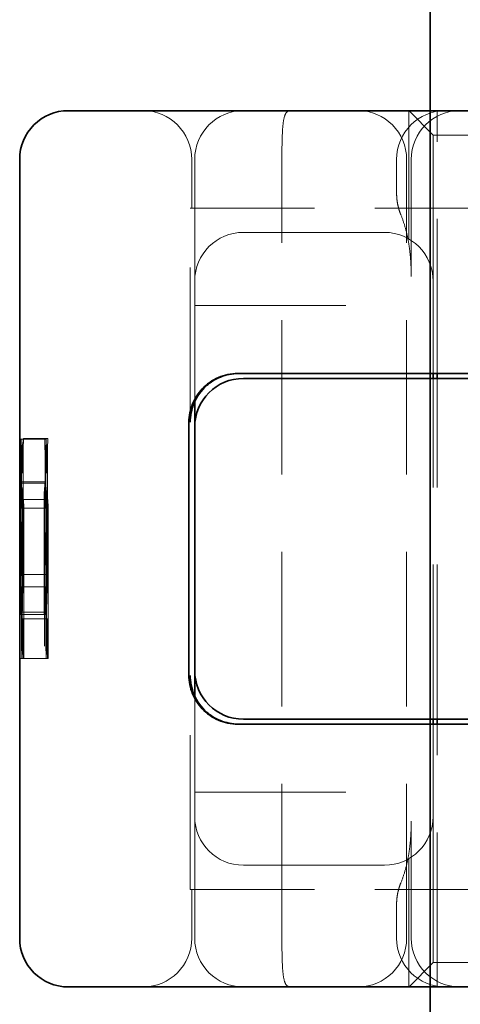
# Model space of a CAD drawing. Units: millimetres. Extents: x -506 to 3317, y 2103 to 5312.
# Drawn here: x 1567 to 1576, y 4971 to 4991 of the extents above; entities that cross this region are included whole.
import ezdxf

# ---------------------------------------------------------------- set-up
doc = ezdxf.new("R2010")
doc.units = ezdxf.units.MM
doc.linetypes.add('VERDECKT2', pattern=[4.7625, 3.175, -1.5875])
doc.layers.add('Hidden (ISO)', color=4, linetype='VERDECKT2', lineweight=5)
doc.layers.add('Visible (ISO)', color=7, linetype='Continuous', lineweight=35)

# ---------------------------------------------------------------- blocks, each defined once
blk = doc.blocks.new('Schrauben')
at = {"layer": 'Visible (ISO)'}
blk.add_line((3472.657, 4857.719), (3472.657, 4924.719), dxfattribs=at)
blk = doc.blocks.new('142_HR_W_DN70')
at = {"layer": 'Hidden (ISO)'}
for p, q in [((3472.077, 5072.719), (3472.082, 5072.715)), ((3472.082, 5072.715), (3472.577, 5072.219)), ((3472.657, 5067.319), (3472.657, 5072.719)), ((3472.577, 5072.218), (3472.577, 5072.219)), ((3472.577, 5072.219), (3472.581, 5072.219)), ((3472.577, 5071.719), (3472.577, 5072.218)), ((3472.581, 5072.219), (3472.756, 5072.219)), ((3472.756, 5072.219), (3474.019, 5072.219)), ((3467.616, 5070.719), (3467.616, 5071.719)), ((3467.677, 5069.219), (3467.677, 5071.719)), ((3469.469, 5055.719), (3469.469, 5071.719)), ((3471.827, 5071.008), (3471.827, 5071.719)), ((3472.033, 5055.719), (3472.033, 5071.719)), ((3472.081, 5071.719), (3472.081, 5070.083)), ((3472.127, 5069.311), (3472.127, 5071.719)), ((3472.577, 5069.219), (3472.577, 5071.719)), ((3467.585, 5070.719), (3470.14, 5070.719)), ((3467.585, 5066.325), (3467.585, 5070.719)), ((3474.557, 5070.719), (3470.14, 5070.719)), ((3468.677, 5070.219), (3469.314, 5070.219)), ((3471.577, 5070.219), (3469.314, 5070.219)), ((3467.677, 5066.744), (3467.677, 5069.219)), ((3472.577, 5067.319), (3472.577, 5069.219)), ((3469.035, 5068.719), (3467.677, 5068.719)), ((3469.035, 5068.719), (3470.785, 5068.719)), ((3472.577, 5060.219), (3472.577, 5067.219)), ((3472.657, 5060.219), (3472.657, 5067.219)), ((3464.095, 5065.973), (3464.595, 5065.973)), ((3464.156, 5065.985), (3464.656, 5065.985)), ((3464.595, 5065.973), (3464.624, 5065.973)), ((3464.095, 5065.067), (3464.595, 5065.067)), ((3464.115, 5065.095), (3464.119, 5064.552)), ((3464.115, 5065.095), (3464.615, 5065.095)), ((3464.595, 5065.067), (3464.624, 5065.067)), ((3464.615, 5065.095), (3464.619, 5064.552)), ((3464.156, 5064.734), (3464.656, 5064.734)), ((3464.119, 5064.552), (3464.619, 5064.552)), ((3464.151, 5063.189), (3464.651, 5063.189)), ((3464.66, 5063.189), (3464.651, 5063.189)), ((3464.119, 5062.935), (3464.115, 5062.419)), ((3464.119, 5062.935), (3464.619, 5062.935)), ((3464.619, 5062.935), (3464.615, 5062.419)), ((3464.095, 5062.371), (3464.595, 5062.371)), ((3464.115, 5062.419), (3464.615, 5062.419)), ((3464.15, 5062.284), (3464.65, 5062.284)), ((3464.595, 5062.371), (3464.624, 5062.371)), ((3464.65, 5062.284), (3464.662, 5062.284)), ((3464.095, 5061.466), (3464.595, 5061.466)), ((3464.595, 5061.466), (3464.624, 5061.466)), ((3464.624, 5061.466), (3464.645, 5061.466)), ((3464.645, 5061.466), (3464.649, 5061.466)), ((3464.649, 5061.466), (3464.662, 5061.466)), ((3464.662, 5061.466), (3464.667, 5061.466)), ((3467.585, 5056.719), (3467.585, 5061.113)), ((3467.677, 5058.219), (3467.677, 5060.694)), ((3472.577, 5058.219), (3472.577, 5060.119)), ((3472.657, 5054.719), (3472.657, 5060.119)), ((3467.677, 5058.719), (3469.035, 5058.719)), ((3470.785, 5058.719), (3469.035, 5058.719)), ((3467.677, 5055.719), (3467.677, 5058.219)), ((3472.577, 5055.719), (3472.577, 5058.219)), ((3472.127, 5055.719), (3472.127, 5058.127)), ((3469.314, 5057.219), (3468.677, 5057.219)), ((3469.314, 5057.219), (3471.577, 5057.219)), ((3472.081, 5057.355), (3472.081, 5055.719)), ((3467.585, 5056.719), (3470.14, 5056.719)), ((3467.616, 5055.719), (3467.616, 5056.719)), ((3474.557, 5056.719), (3470.14, 5056.719)), ((3471.827, 5055.719), (3471.827, 5056.43)), ((3472.577, 5055.22), (3472.577, 5055.719)), ((3472.577, 5055.219), (3472.082, 5054.723)), ((3472.577, 5055.219), (3472.577, 5055.22)), ((3472.581, 5055.219), (3472.577, 5055.219)), ((3472.756, 5055.219), (3472.581, 5055.219)), ((3473.297, 5055.219), (3472.756, 5055.219)), ((3472.082, 5054.723), (3472.077, 5054.719))]:
    blk.add_line(p, q, dxfattribs=at)
for centre, start, end in [((3466.616, 5071.719), 0, 90), ((3468.677, 5071.719), 90, 180), ((3471.033, 5071.719), 0, 90), ((3472.827, 5071.719), 90, 180), ((3473.127, 5071.719), 90, 180), ((3468.677, 5069.219), 90, 180), ((3471.577, 5069.219), 0, 90), ((3468.677, 5058.219), 180, 270), ((3471.577, 5058.219), 270, 0), ((3466.616, 5055.719), 270, 0), ((3468.677, 5055.719), 180, 270), ((3471.033, 5055.719), 270, 0), ((3472.827, 5055.719), 180, 270), ((3473.127, 5055.719), 180, 270)]:
    blk.add_arc(centre, 1, start, end, dxfattribs=at)
for centre, major_axis, start_param, end_param in [((3464.124, 5063.719), (0, -2.253), 5.327322, 10.338993), ((3464.624, 5063.719), (0, -2.253), 5.327322, 10.338993), ((3464.174, 5061.509), (0, -5.773), 3.825169, 4.719893), ((3464.137, 5061.509), (0, 5.773), 4.704885, 5.599609), ((3464.674, 5061.509), (0, -5.773), 3.825169, 4.719893), ((3464.637, 5061.509), (0, 5.773), 4.704885, 5.599609), ((3464.124, 5063.719), (0, 1.348), 2.191925, 7.188273), ((3464.624, 5063.719), (0, 1.348), 2.191925, 7.188273), ((3464.174, 5061.509), (0, 4.868), 0.846567, 1.218345), ((3464.137, 5061.509), (0, -4.868), 1.923247, 2.295026), ((3464.674, 5061.509), (0, 4.868), 0.846567, 1.218345), ((3464.637, 5061.509), (0, -4.868), 1.923247, 2.295026), ((3464.174, 5061.509), (0, 4.868), 1.410865, 1.579696), ((3464.137, 5061.509), (0, -4.868), 1.561897, 1.730728), ((3464.674, 5061.509), (0, 4.868), 1.410865, 1.579696), ((3464.637, 5061.509), (0, -4.868), 1.561897, 1.730728)]:
    blk.add_ellipse(centre, major_axis=major_axis, ratio=0.005112, start_param=start_param, end_param=end_param, dxfattribs=at)
for centre, major_axis in [((3464.095, 5063.719), (0, 2.253)), ((3464.595, 5063.719), (0, 2.253)), ((3464.095, 5063.719), (0, 1.348)), ((3464.595, 5063.719), (0, 1.348))]:
    blk.add_ellipse(centre, major_axis=major_axis, ratio=0.005112, dxfattribs=at)
for points, knots in [([(3469.647, 5072.719), (3469.646, 5072.719), (3469.646, 5072.719), (3469.615, 5072.719), (3469.591, 5072.71), (3469.55, 5072.671), (3469.534, 5072.641), (3469.504, 5072.543), (3469.493, 5072.466), (3469.478, 5072.281), (3469.475, 5072.177), (3469.47, 5071.954), (3469.469, 5071.837), (3469.469, 5071.719)], [-0.3440764, -0.3440764, -0.3440764, -0.3440764, -0.343618, -0.343618, -0.3144867, -0.3144867, -0.2846952, -0.2846952, -0.2444163, -0.2444163, -0.207417, -0.207417, -0.171809, -0.171809, -0.171809, -0.171809]), ([(3472.077, 5072.719), (3472.077, 5072.719), (3472.077, 5072.711), (3472.078, 5072.672), (3472.078, 5072.636), (3472.078, 5072.544), (3472.079, 5072.502), (3472.079, 5072.459), (3472.079, 5072.391), (3472.08, 5072.303), (3472.08, 5072.18), (3472.08, 5072.15), (3472.08, 5072.039), (3472.081, 5071.94), (3472.081, 5071.801), (3472.081, 5071.759), (3472.081, 5071.719)], [-0.7393749, -0.7393749, -0.7393749, -0.7393749, -0.7193446, -0.7193446, -0.6898793, -0.6898793, -0.6714635, -0.6714635, -0.6714635, -0.6428001, -0.6428001, -0.6337981, -0.6337981, -0.6081729, -0.6081729, -0.5969202, -0.5969202, -0.5969202, -0.5969202]), ([(3471.915, 5070.579), (3471.904, 5070.605), (3471.894, 5070.632), (3471.876, 5070.686), (3471.868, 5070.714), (3471.854, 5070.77), (3471.848, 5070.798), (3471.838, 5070.856), (3471.834, 5070.886), (3471.829, 5070.946), (3471.827, 5070.977), (3471.827, 5071.008)], [0, 0, 0, 0, 0.00662754, 0.00662754, 0.01325509, 0.01325509, 0.01988263, 0.01988263, 0.02651017, 0.02651017, 0.03313772, 0.03313772, 0.03313772, 0.03313772]), ([(3471.915, 5070.579), (3471.945, 5070.505), (3471.971, 5070.429), (3472.018, 5070.272), (3472.037, 5070.191), (3472.071, 5070.025), (3472.085, 5069.94), (3472.106, 5069.767), (3472.114, 5069.678), (3472.125, 5069.497), (3472.127, 5069.405), (3472.127, 5069.311)], [0.3811141, 0.3811141, 0.3811141, 0.3811141, 0.4178202, 0.4178202, 0.4545262, 0.4545262, 0.4912323, 0.4912323, 0.5279384, 0.5279384, 0.5646444, 0.5646444, 0.5646444, 0.5646444]), ([(3472.127, 5058.127), (3472.127, 5058.033), (3472.125, 5057.941), (3472.114, 5057.76), (3472.106, 5057.672), (3472.085, 5057.498), (3472.071, 5057.413), (3472.037, 5057.247), (3472.018, 5057.166), (3471.971, 5057.009), (3471.945, 5056.933), (3471.915, 5056.859)], [1.5698203, 1.5698203, 1.5698203, 1.5698203, 1.6065264, 1.6065264, 1.6432324, 1.6432324, 1.6799385, 1.6799385, 1.7166446, 1.7166446, 1.7533506, 1.7533506, 1.7533506, 1.7533506]), ([(3471.915, 5056.859), (3471.904, 5056.833), (3471.894, 5056.806), (3471.876, 5056.752), (3471.868, 5056.724), (3471.854, 5056.668), (3471.848, 5056.64), (3471.838, 5056.582), (3471.834, 5056.552), (3471.829, 5056.492), (3471.827, 5056.462), (3471.827, 5056.43)], [0, 0, 0, 0, 0.00662777, 0.00662777, 0.01325553, 0.01325553, 0.0198833, 0.0198833, 0.02651107, 0.02651107, 0.03313883, 0.03313883, 0.03313883, 0.03313883]), ([(3469.469, 5055.719), (3469.469, 5055.601), (3469.47, 5055.484), (3469.475, 5055.261), (3469.478, 5055.158), (3469.493, 5054.972), (3469.504, 5054.895), (3469.534, 5054.797), (3469.55, 5054.767), (3469.591, 5054.728), (3469.615, 5054.719), (3469.646, 5054.719), (3469.646, 5054.719), (3469.647, 5054.719)], [-0.171809, -0.171809, -0.171809, -0.171809, -0.1362011, -0.1362011, -0.0992017, -0.0992017, -0.0589228, -0.0589228, -0.0291314, -0.0291314, 0, 0, 0.0004584, 0.0004584, 0.0004584, 0.0004584]), ([(3472.081, 5055.719), (3472.081, 5055.679), (3472.081, 5055.637), (3472.081, 5055.498), (3472.08, 5055.399), (3472.08, 5055.288), (3472.08, 5055.258), (3472.08, 5055.135), (3472.079, 5055.047), (3472.079, 5054.98), (3472.079, 5054.936), (3472.078, 5054.894), (3472.078, 5054.803), (3472.078, 5054.766), (3472.077, 5054.727), (3472.077, 5054.719), (3472.077, 5054.719)], [-0.5969202, -0.5969202, -0.5969202, -0.5969202, -0.5856676, -0.5856676, -0.5600424, -0.5600424, -0.5510404, -0.5510404, -0.522377, -0.522377, -0.522377, -0.5039612, -0.5039612, -0.4744959, -0.4744959, -0.4544656, -0.4544656, -0.4544656, -0.4544656])]:
    blk.add_open_spline(points, degree=3, knots=knots, dxfattribs=at)
at = {"layer": 'Visible (ISO)'}
for p, q in [((3465.079, 5072.719), (3465.31, 5072.719)), ((3465.31, 5072.719), (3471.101, 5072.719)), ((3471.101, 5072.719), (3475.949, 5072.719)), ((3464.079, 5055.719), (3464.079, 5071.719)), ((3470.777, 5067.319), (3468.555, 5067.319)), ((3475.972, 5067.319), (3470.777, 5067.319)), ((3472.577, 5067.219), (3472.577, 5067.319)), ((3472.657, 5067.219), (3472.657, 5067.319)), ((3468.677, 5067.219), (3471.515, 5067.219)), ((3471.515, 5067.219), (3475.974, 5067.219)), ((3467.677, 5066.219), (3467.677, 5066.744)), ((3467.558, 5066.319), (3467.558, 5061.119)), ((3467.677, 5066.219), (3467.677, 5061.219)), ((3467.677, 5060.694), (3467.677, 5061.219)), ((3471.515, 5060.219), (3468.677, 5060.219)), ((3475.974, 5060.219), (3471.515, 5060.219)), ((3472.577, 5060.119), (3472.577, 5060.219)), ((3472.657, 5060.119), (3472.657, 5060.219)), ((3470.777, 5060.119), (3468.555, 5060.119)), ((3475.972, 5060.119), (3470.777, 5060.119)), ((3465.31, 5054.719), (3465.079, 5054.719)), ((3471.101, 5054.719), (3465.31, 5054.719)), ((3475.949, 5054.719), (3471.101, 5054.719))]:
    blk.add_line(p, q, dxfattribs=at)
for centre, start, end in [((3465.079, 5071.719), 90, 180), ((3468.677, 5066.219), 90, 180), ((3468.677, 5061.219), 180, 270), ((3465.079, 5055.719), 180, 270)]:
    blk.add_arc(centre, 1, start, end, dxfattribs=at)
for points, knots in [([(3468.555, 5067.319), (3468.427, 5067.319), (3468.29, 5067.293), (3468.038, 5067.185), (3467.922, 5067.103), (3467.751, 5066.921), (3467.68, 5066.814), (3467.583, 5066.576), (3467.558, 5066.444), (3467.558, 5066.319)], [-0.1631442, -0.1631442, -0.1631442, -0.1631442, -0.1191476, -0.1191476, -0.0751511, -0.0751511, -0.0375755, -0.0375755, 0, 0, 0, 0]), ([(3467.585, 5066.319), (3467.584, 5066.447), (3467.609, 5066.587), (3467.722, 5066.85), (3467.81, 5066.973), (3467.997, 5067.138), (3468.094, 5067.202), (3468.32, 5067.293), (3468.449, 5067.319), (3468.578, 5067.319)], [0, 0, 0, 0, 0.060785, 0.060785, 0.1215699, 0.1215699, 0.1627375, 0.1627375, 0.2039052, 0.2039052, 0.2039052, 0.2039052]), ([(3467.558, 5061.119), (3467.558, 5060.994), (3467.583, 5060.862), (3467.68, 5060.624), (3467.751, 5060.517), (3467.922, 5060.335), (3468.038, 5060.253), (3468.29, 5060.145), (3468.427, 5060.119), (3468.555, 5060.119)], [0, 0, 0, 0, 0.0375755, 0.0375755, 0.0751511, 0.0751511, 0.1191476, 0.1191476, 0.1631442, 0.1631442, 0.1631442, 0.1631442]), ([(3468.578, 5060.119), (3468.449, 5060.119), (3468.32, 5060.145), (3468.094, 5060.236), (3467.997, 5060.3), (3467.81, 5060.465), (3467.722, 5060.589), (3467.609, 5060.852), (3467.584, 5060.991), (3467.585, 5061.119)], [0.5091093, 0.5091093, 0.5091093, 0.5091093, 0.5502769, 0.5502769, 0.5914445, 0.5914445, 0.6522295, 0.6522295, 0.7130144, 0.7130144, 0.7130144, 0.7130144])]:
    blk.add_open_spline(points, degree=3, knots=knots, dxfattribs=at)

msp = doc.modelspace()

# ---------------------------------------------------------------- block references
for name, p in [('142_HR_W_DN70', (-1897.352, -83.426)), ('Schrauben', (-1897.491, 96.574))]:
    msp.add_blockref(name, p)

doc.saveas('drawing.dxf')
